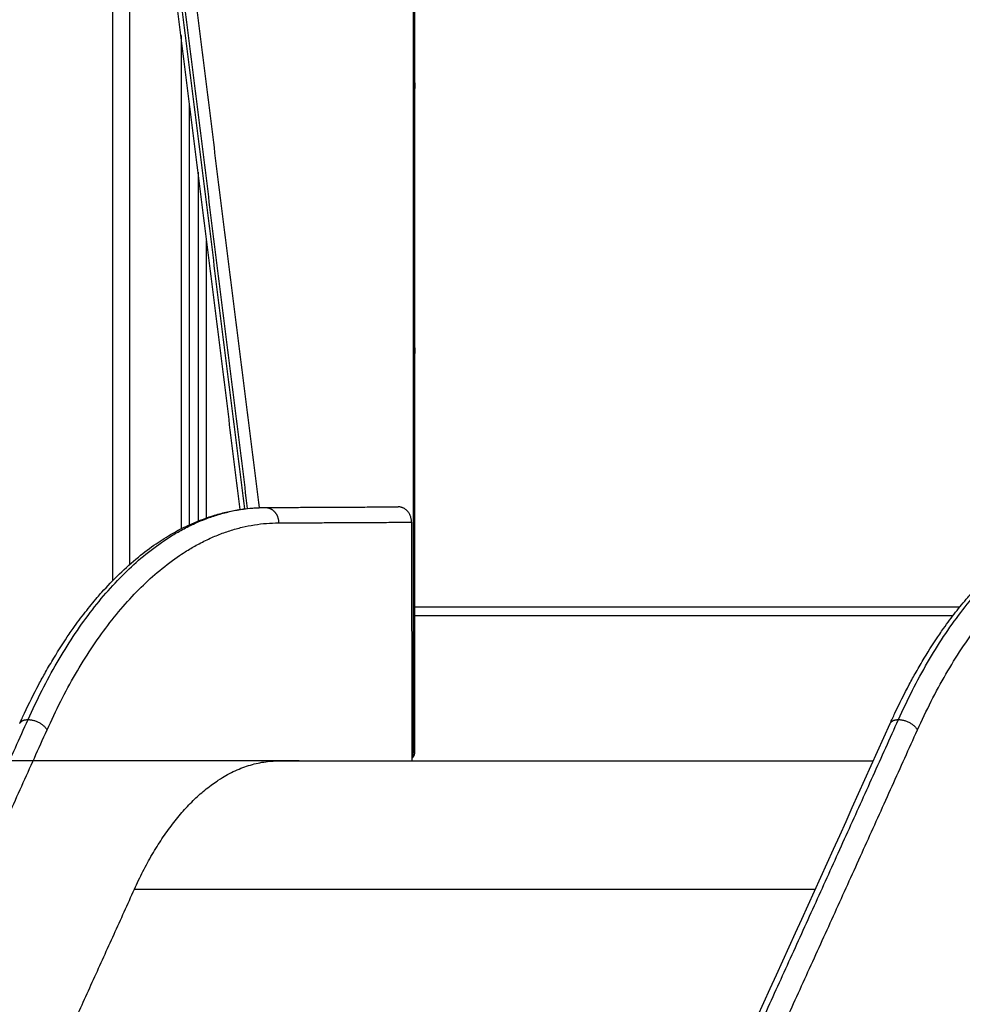
# Model space of a CAD drawing. Units: millimetres. Extents: x 9191.2 to 9210.1, y 101.8 to 118.4.
# Drawn here: x 9201.4 to 9201.9, y 114.2 to 114.8 of the extents above; entities that cross this region are included whole.
import ezdxf

# ---------------------------------------------------------------- set-up
doc = ezdxf.new("R2010")
doc.units = ezdxf.units.MM
doc.layers.add('DIASTASEIS', color=253, linetype='Continuous', lineweight=5)
doc.layers.add('Make2D$Visible$Curves', color=7, linetype='Continuous', true_color=0x000000)
doc.layers.add('Make2D$Visible$Tangents', color=7, linetype='Continuous', true_color=0x000000)
doc.styles.get("Standard").update_dxf_attribs({"font": 'ARIALN.TTF'})
doc.dimstyles.new('STANDARD_ACAD', dxfattribs={"dimtxt": 0.18, "dimasz": 0.15, "dimexe": 0.18, "dimexo": 0.0625, "dimgap": 0.09, "dimtad": 0, "dimtih": 1, "dimtoh": 1, "dimzin": 0, "dimdsep": 46, "dimtxsty": 'Standard', "dimblk": 'OBLIQUE', "dimcen": 0.09, "dimadec": 0, "dimazin": 0, "dimtfac": 1, "dimtofl": 0, "dimtmove": 0, "dimatfit": 3, "dimfxl": 1, "dimtolj": 1, "dimtzin": 0, "dimarcsym": 0})

# ---------------------------------------------------------------- blocks, each defined once
blk = doc.blocks.new('_Oblique')
at = {"color": 0, "linetype": 'ByBlock', "lineweight": -2, "transparency": 16777216}
blk.add_line((-0.5, -0.5), (0.5, 0.5), dxfattribs=at)
blk = doc.blocks.new('*D6')
at = {"layer": 'Defpoints', "color": 0}
for p in [(9201.61827, 114.33737), (9199.68294, 113.38843), (9201.20601, 113.38843)]:
    blk.add_point(p, dxfattribs=at)
at = {"layer": 'DIASTASEIS', "color": 0, "lineweight": -2}
for p, q in [((9201.55577, 114.33737), (9199.50294, 114.33737)), ((9199.68294, 114.33737), (9199.68294, 114.04481)), ((9199.68294, 113.38843), (9199.68294, 113.681)), ((9201.14351, 113.38843), (9199.50294, 113.38843))]:
    blk.add_line(p, q, dxfattribs=at)
at = {"layer": 'DIASTASEIS', "color": 0, "linetype": 'ByBlock', "lineweight": -2, "xscale": 0.15, "yscale": 0.15, "zscale": 0.15}
for p, rotation in [((9199.68294, 114.33737), 90), ((9199.68294, 113.38843), 270)]:
    blk.add_blockref('_Oblique', p, dxfattribs=dict(at, rotation=rotation))
at = {"layer": 'DIASTASEIS', "color": 0, "insert": (9199.68294, 113.8629), "char_height": 0.18, "attachment_point": 5}
blk.add_mtext('\\A1;0.95', dxfattribs=at)
blk = doc.blocks.new('OPSHA_S112B')
at = {"layer": 'Make2D$Visible$Curves', "color": 0, "lineweight": -3}
for points, degree in [([(9214.79859, 110.40635), (9214.79859, 109.40105), (9214.79859, 108.39575)], 2), ([(9214.97519, 108.9694), (9214.97519, 108.63238), (9214.97519, 108.29535)], 2), ([(9214.87325, 108.43737), (9214.84844, 108.63582), (9214.82363, 108.83428)], 2), ([(9214.84359, 108.42848), (9214.84359, 108.55156), (9214.84359, 108.67463)], 2), ([(9214.84859, 108.63463), (9214.84859, 108.53264), (9214.84859, 108.43064)], 2), ([(9214.8879, 108.43856), (9214.92676, 108.43875), (9214.96563, 108.43895)], 2), ([(9214.97344, 108.42995), (9214.97353, 108.36015), (9214.97361, 108.29036)], 2), ([(9214.97519, 108.37536), (9215.13273, 108.37536), (9215.29027, 108.37536)], 2), ([(9215.0153, 107.79292), (9215.09548, 107.96451), (9215.17486, 108.1376), (9215.25343, 108.31215)], 3), ([(9214.97361, 108.29535), (9214.97406, 108.29535), (9214.97452, 108.29535)], 2), ([(9214.89588, 108.29036), (9215.06975, 108.29036), (9215.24362, 108.29036)], 2), ([(9214.97019, 108.29035), (9215.1069, 108.29035), (9215.24362, 108.29035)], 2), ([(9215.32312, 108.16604), (9215.29326, 108.0998), (9215.26328, 108.03377), (9215.23319, 107.96796)], 3)]:
    blk.add_open_spline(points, degree=degree, dxfattribs=at)
for points, weights in [([(9214.97519, 108.68793), (9214.97535, 108.68665), (9214.97535, 108.68536), (9214.97535, 108.68406), (9214.97519, 108.68278)], [0.947814603974, 0.97104481623, 1, 0.97104481623, 0.947814603974]), ([(9214.97519, 108.53293), (9214.97535, 108.53165), (9214.97535, 108.53036), (9214.97535, 108.52906), (9214.97519, 108.52778)], [0.947814603974, 0.97104481623, 1, 0.97104482088, 0.947814611435])]:
    blk.add_rational_spline(points, weights, degree=2, knots=[-2.795136, -2.795136, -2.795136, 0, 0, 2.795136, 2.795136, 2.795136], dxfattribs=at)
for points, knots in [([(9214.74421, 108.31215), (9214.74512, 108.31418), (9214.74604, 108.31618), (9214.74969, 108.32395), (9214.75249, 108.32955), (9214.75669, 108.33743), (9214.75801, 108.33984), (9214.76093, 108.34501), (9214.76253, 108.34775), (9214.7671, 108.35532), (9214.77012, 108.36002), (9214.77397, 108.36563), (9214.77473, 108.36671), (9214.77548, 108.36779), (9214.77779, 108.37105), (9214.78014, 108.37421), (9214.78253, 108.37728), (9214.78486, 108.38027), (9214.78723, 108.38317), (9214.79049, 108.38697), (9214.79136, 108.38796), (9214.79551, 108.39261), (9214.79884, 108.39609), (9214.80235, 108.39949), (9214.80246, 108.3996), (9214.80619, 108.40321), (9214.80988, 108.40649), (9214.81704, 108.41233), (9214.82052, 108.41493), (9214.82721, 108.41951), (9214.83042, 108.42153), (9214.83663, 108.42507), (9214.83963, 108.42663), (9214.84502, 108.42916), (9214.8474, 108.43018), (9214.85023, 108.43129), (9214.85067, 108.43146), (9214.85377, 108.43264), (9214.85645, 108.43353), (9214.86168, 108.43507), (9214.86424, 108.43572), (9214.86925, 108.4368), (9214.8717, 108.43723), (9214.87486, 108.43768), (9214.87556, 108.43777), (9214.87793, 108.43805), (9214.8796, 108.43821), (9214.88348, 108.43848), (9214.88567, 108.43855), (9214.88787, 108.43856)], [481.589304, 481.589304, 481.589304, 481.589304, 489.708184, 489.708184, 513.277309, 513.277309, 523.899218, 523.899218, 536.403523, 536.403523, 559.059521, 559.059521, 564.535368, 564.535368, 564.535368, 581.214501, 581.214501, 581.214501, 597.51923, 597.51923, 603.382525, 603.382525, 625.354439, 625.354439, 626.085445, 626.085445, 649.508755, 649.508755, 670.920811, 670.920811, 690.227908, 690.227908, 707.891572, 707.891572, 721.710208, 721.710208, 724.256767, 724.256767, 739.587658, 739.587658, 754.09049, 754.09049, 767.931611, 767.931611, 771.846585, 771.846585, 781.247371, 781.247371, 793.566847, 793.566847, 793.566847, 793.566847]), ([(9215.25343, 108.31215), (9215.25435, 108.31418), (9215.25527, 108.31618), (9215.25891, 108.32395), (9215.26171, 108.32955), (9215.26591, 108.33743), (9215.26723, 108.33984), (9215.27015, 108.34501), (9215.27175, 108.34775), (9215.27632, 108.35532), (9215.27935, 108.36002), (9215.2832, 108.36563), (9215.28395, 108.36671), (9215.28471, 108.36779), (9215.28701, 108.37105), (9215.28936, 108.37421), (9215.29175, 108.37728), (9215.29408, 108.38027), (9215.29645, 108.38317), (9215.29972, 108.38697), (9215.30059, 108.38796), (9215.30473, 108.39261), (9215.30807, 108.39609), (9215.31157, 108.39949), (9215.31168, 108.3996), (9215.31542, 108.40321), (9215.3191, 108.40649), (9215.32627, 108.41233), (9215.32974, 108.41493), (9215.33643, 108.41951), (9215.33964, 108.42153), (9215.34586, 108.42507), (9215.34885, 108.42663), (9215.35424, 108.42916), (9215.35662, 108.43018), (9215.35945, 108.43129), (9215.35989, 108.43146), (9215.363, 108.43264), (9215.36567, 108.43353), (9215.3709, 108.43507), (9215.37346, 108.43572), (9215.37847, 108.4368), (9215.38093, 108.43723), (9215.38408, 108.43768), (9215.38478, 108.43777), (9215.38715, 108.43805), (9215.38882, 108.43821), (9215.3927, 108.43848), (9215.3949, 108.43855), (9215.3971, 108.43856)], [481.589306, 481.589306, 481.589306, 481.589306, 489.708183, 489.708183, 513.277309, 513.277309, 523.899218, 523.899218, 536.403523, 536.403523, 559.059521, 559.059521, 564.535368, 564.535368, 564.535368, 581.214501, 581.214501, 581.214501, 597.51923, 597.51923, 603.382525, 603.382525, 625.354439, 625.354439, 626.085445, 626.085445, 649.508755, 649.508755, 670.920811, 670.920811, 690.227908, 690.227908, 707.891572, 707.891572, 721.710208, 721.710208, 724.256767, 724.256767, 739.587658, 739.587658, 754.09049, 754.09049, 767.931611, 767.931611, 771.846585, 771.846585, 781.247371, 781.247371, 793.566847, 793.566847, 793.566847, 793.566847]), ([(9214.97519, 108.29535), (9214.97519, 108.29525), (9214.97519, 108.29514), (9214.97516, 108.29468), (9214.9751, 108.29433), (9214.97501, 108.29399), (9214.97496, 108.29382), (9214.9749, 108.29365), (9214.97476, 108.29331), (9214.97468, 108.29315), (9214.97444, 108.2927), (9214.97426, 108.29243), (9214.97406, 108.29218), (9214.97403, 108.29214), (9214.974, 108.29211), (9214.97397, 108.29208), (9214.9739, 108.29199), (9214.97382, 108.29191), (9214.9737, 108.29178), (9214.97365, 108.29174), (9214.97361, 108.2917)], [0.718121, 0.718121, 0.718121, 0.718121, 1.033647, 1.033647, 2.09658, 2.09658, 2.09658, 2.638133, 2.638133, 3.185532, 3.185532, 4.163603, 4.163603, 4.163603, 4.291277, 4.291277, 4.291277, 4.636859, 4.636859, 4.814555, 4.814555, 4.814555, 4.814555])]:
    blk.add_open_spline(points, degree=3, knots=knots, dxfattribs=at)
for points, weights in [([(9214.88785, 108.43856), (9214.88786, 108.43856), (9214.88787, 108.43856)], [0.998706318985, 0.999351719895, 1]), ([(9214.88787, 108.43856), (9214.88788, 108.43856), (9214.8879, 108.43856)], [1, 0.999999078088, 1]), ([(9214.97344, 108.42995), (9214.97343, 108.43895), (9214.96563, 108.43895)], [1, 0.707106781187, 1]), ([(9214.97361, 108.29228), (9214.97452, 108.29364), (9214.97452, 108.29535)], [0.856831003243, 0.875462184707, 1]), ([(9214.81134, 108.21529), (9214.84527, 108.29036), (9214.89588, 108.29036)], [1, 0.913969251382, 1]), ([(9214.61931, 107.79712), (9214.71614, 108.00472), (9214.81134, 108.21529)], [1, 0.999969858511, 1])]:
    blk.add_rational_spline(points, weights, degree=2, dxfattribs=at)
at = {"layer": 'Make2D$Visible$Tangents', "color": 0, "lineweight": -3}
for points in [[(9214.80859, 108.40527), (9214.80859, 109.40581), (9214.80859, 110.40635)], [(9214.97452, 108.29535), (9214.97452, 108.63238), (9214.97452, 108.9694)], [(9214.83466, 108.8349), (9214.85943, 108.63669), (9214.88421, 108.43848)], [(9214.82617, 108.83369), (9214.85092, 108.63571), (9214.87567, 108.43772)], [(9214.8279, 108.83369), (9214.85264, 108.63581), (9214.87737, 108.43794)], [(9214.83859, 108.71463), (9214.83859, 108.57034), (9214.83859, 108.42605)], [(9214.85359, 108.43253), (9214.85359, 108.51358), (9214.85359, 108.59463)], [(9214.8957, 108.42956), (9214.93457, 108.42975), (9214.97344, 108.42995)], [(9214.97519, 108.38036), (9215.13469, 108.38036), (9215.29419, 108.38036)], [(9214.81134, 108.21529), (9215.01051, 108.21529), (9215.20968, 108.21529)]]:
    blk.add_open_spline(points, degree=2, dxfattribs=at)
for points, weights in [([(9214.74908, 108.31448), (9214.80468, 108.4383), (9214.8879, 108.43856)], [1, 0.913608084369, 1]), ([(9215.2583, 108.31448), (9215.3139, 108.4383), (9215.39712, 108.43856)], [1, 0.913608084369, 1]), ([(9214.76021, 108.30846), (9214.81448, 108.42931), (9214.8957, 108.42956)], [1, 0.913597550076, 1]), ([(9215.26944, 108.30846), (9215.32371, 108.42931), (9215.40492, 108.42956)], [1, 0.913597550076, 1]), ([(9214.51094, 107.79525), (9214.63122, 108.05265), (9214.74908, 108.31448)], [1, 0.999956679058, 1]), ([(9214.74421, 108.31215), (9214.74526, 108.31447), (9214.74908, 108.31448)], [1, 0.898188541939, 1]), ([(9214.74908, 108.31448), (9214.75687, 108.31448), (9214.76021, 108.30846)], [1, 0.70710703688, 1]), ([(9215.02016, 107.79525), (9215.14044, 108.05265), (9215.2583, 108.31448)], [1, 0.999956679058, 1]), ([(9215.25343, 108.31215), (9215.25448, 108.31447), (9215.2583, 108.31448)], [1, 0.898188541939, 1]), ([(9215.2583, 108.31448), (9215.26609, 108.31448), (9215.26944, 108.30846)], [1, 0.70710703688, 1]), ([(9214.52202, 107.78911), (9214.64233, 108.04656), (9214.76021, 108.30846)], [1, 0.999956679231, 1]), ([(9215.03124, 107.78911), (9215.15155, 108.04656), (9215.26944, 108.30846)], [1, 0.999956679231, 1]), ([(9214.97452, 108.29535), (9214.97519, 108.29535), (9214.97519, 108.29535)], [1, 0.900099577495, 0.868347502413]), ([(9215.32104, 108.16604), (9215.27658, 108.06744), (9215.23178, 107.96948)], [0.999995550903, 0.999980397369, 0.999977929074])]:
    blk.add_rational_spline(points, weights, degree=2, dxfattribs=at)
blk.add_rational_spline([(9214.8879, 108.43856), (9214.89112, 108.43856), (9214.89341, 108.43593), (9214.8957, 108.43329), (9214.8957, 108.42956)], [1, 0.923879491646, 1, 0.923879491646, 1], degree=2, knots=[0, 0, 0, 7.068585, 7.068585, 14.137171, 14.137171, 14.137171], dxfattribs=at)

msp = doc.modelspace()

# ---------------------------------------------------------------- block references
msp.add_blockref('OPSHA_S112B', (-13.35192, 6.04702))

# ---------------------------------------------------------------- dimensions: what is measured, and where the dimension line sits
at = {"layer": 'DIASTASEIS'}
dim = msp.add_linear_dim(base=(9199.68294, 113.38843), p1=(9201.61827, 114.33737), p2=(9201.20601, 113.38843), angle=90, dimstyle='STANDARD_ACAD', override={"dimdec": 2, "dimtmove": 2}, dxfattribs=at)
dim.commit()
dim.dimension.update_dxf_attribs({"geometry": '*D6', "text_midpoint": (9199.68294, 113.8629)})

doc.saveas('drawing.dxf')
